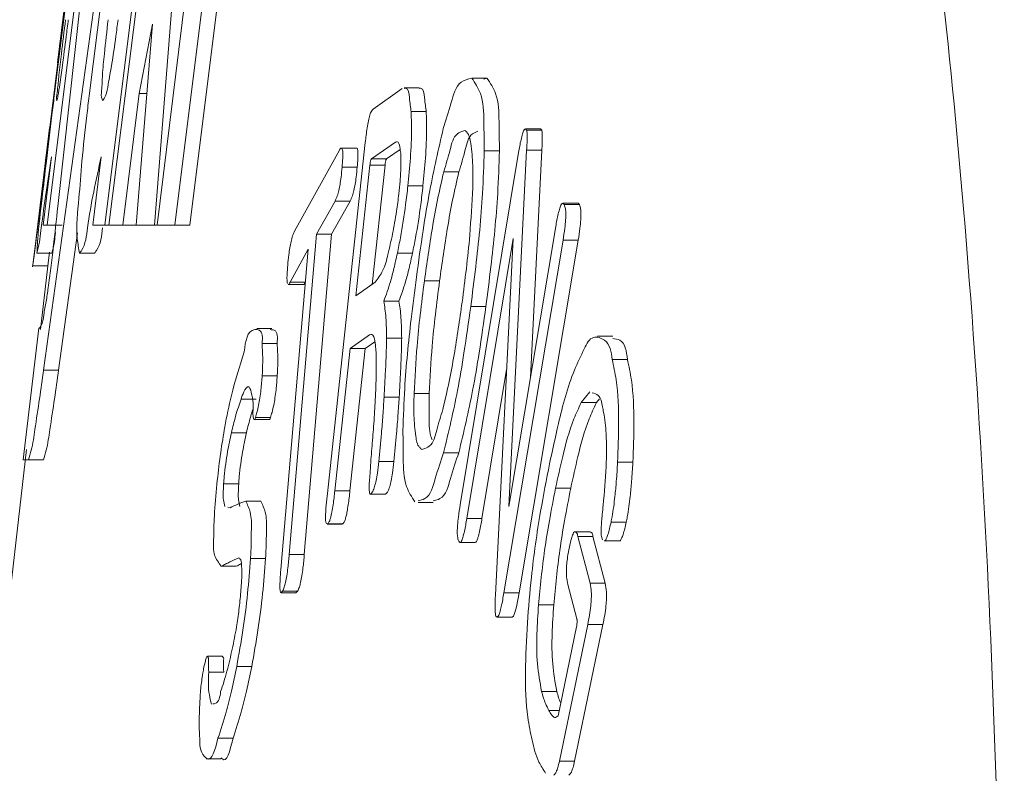
# Model space of a CAD drawing. Units: millimetres. Extents: x 125 to 3816, y 112 to 2263.
# Drawn here: x 2005 to 2011, y 1350 to 1355 of the extents above; entities that cross this region are included whole.
import ezdxf

# ---------------------------------------------------------------- set-up
doc = ezdxf.new("R2010")
doc.units = ezdxf.units.MM
doc.header["$LTSCALE"] = 8

msp = doc.modelspace()

# ---------------------------------------------------------------- linework, layer by layer
at = {"color": 7, "linetype": 'Continuous', "lineweight": 15}
for p, q in [((2005.1074, 1353.4215), (2005.7775, 1358.7843)), ((2005.431, 1353.4215), (2005.8739, 1356.9901)), ((2005.9941, 1356.9901), (2005.5511, 1353.4215)), ((2006.0953, 1356.9901), (2005.6522, 1353.4215)), ((2004.6671, 1352.4464), (2005.2868, 1356.9122)), ((2005.1242, 1356.9122), (2004.6924, 1353.4215)), ((2004.7393, 1354.2926), (2005.0654, 1356.9188)), ((2005.133, 1356.9122), (2004.7638, 1353.5481)), ((2004.9742, 1354.2924), (2005.3009, 1356.9188)), ((2005.5128, 1356.9122), (2005.0804, 1353.4215)), ((2005.6005, 1355.7909), (2005.4136, 1353.4215)), ((2004.8923, 1355.5735), (2004.7617, 1354.5159)), ((2004.8075, 1354.8807), (2004.5954, 1353.1519)), ((2005.2901, 1353.4215), (2005.4007, 1354.7768)), ((2005.4007, 1354.7768), (2005.3104, 1354.3088)), ((2007.6523, 1354.4127), (2007.5504, 1354.4127)), ((2007.631, 1354.4044), (2007.6523, 1354.4127)), ((2005.3104, 1354.3088), (2005.2018, 1353.4215)), ((2005.3625, 1354.3088), (2005.3104, 1354.3088)), ((2006.8856, 1354.2043), (2007.0819, 1354.3424)), ((2007.1961, 1354.3472), (2007.0944, 1354.3472)), ((2007.2432, 1354.1867), (2007.1414, 1354.1867)), ((2004.708, 1354.0779), (2004.5969, 1353.1664)), ((2004.704, 1354.0454), (2004.708, 1354.0779)), ((2008.0127, 1354.0708), (2007.9106, 1354.0708)), ((2008.0207, 1354.063), (2007.9186, 1354.063)), ((2008.0127, 1354.0707), (2008.0207, 1354.063)), ((2006.5757, 1351.5953), (2006.8328, 1353.9786)), ((2007.0359, 1353.9821), (2006.8749, 1353.8691)), ((2006.3573, 1353.3819), (2006.6588, 1353.9269)), ((2006.7738, 1353.9413), (2006.6722, 1353.9413)), ((2007.0675, 1353.9328), (2006.9766, 1353.8691)), ((2007.4719, 1351.5381), (2007.8652, 1353.9121)), ((2007.7361, 1353.9224), (2007.6342, 1353.9224)), ((2007.9193, 1353.9262), (2007.7991, 1351.5281)), ((2008.0214, 1353.9262), (2007.9193, 1353.9262)), ((2008.0214, 1353.9262), (2007.9448, 1352.3963)), ((2004.6807, 1353.8515), (2004.6008, 1353.1974)), ((2004.6643, 1353.4215), (2004.7206, 1353.883)), ((2004.9994, 1353.4215), (2005.0558, 1353.883)), ((2006.9766, 1353.8691), (2006.8749, 1353.8691)), ((2006.7786, 1353.8132), (2006.677, 1353.8132)), ((2006.8643, 1353.8253), (2006.7689, 1352.9458)), ((2006.9659, 1353.8253), (2006.8643, 1353.8253)), ((2006.9659, 1353.8253), (2006.8789, 1353.0233)), ((2007.463, 1353.7822), (2007.3612, 1353.7822)), ((2007.2215, 1353.6861), (2007.1197, 1353.6861)), ((2006.6292, 1353.5835), (2006.5044, 1353.3616)), ((2006.7308, 1353.5835), (2006.6059, 1353.3616)), ((2006.7308, 1353.5835), (2006.6292, 1353.5835)), ((2008.2653, 1353.5693), (2008.1631, 1353.5693)), ((2008.2751, 1353.5604), (2008.1728, 1353.5604)), ((2004.6924, 1353.4215), (2004.6643, 1353.4215)), ((2004.7932, 1353.4215), (2004.6924, 1353.4215)), ((2004.7679, 1352.4464), (2004.8962, 1353.3709)), ((2005.0804, 1353.4215), (2004.9994, 1353.4215)), ((2005.1031, 1353.4215), (2005.0804, 1353.4215)), ((2005.2018, 1353.4215), (2005.1074, 1353.4215)), ((2005.3027, 1353.4215), (2005.2018, 1353.4215)), ((2005.4136, 1353.4215), (2005.2901, 1353.4215)), ((2005.4268, 1353.4215), (2005.4136, 1353.4215)), ((2005.5511, 1353.4215), (2005.431, 1353.4215)), ((2005.6522, 1353.4215), (2005.5511, 1353.4215)), ((2007.7991, 1351.5281), (2008.1155, 1353.414)), ((2006.5044, 1353.3616), (2006.3212, 1351.205)), ((2006.6059, 1353.3616), (2006.4227, 1351.205)), ((2006.6059, 1353.3616), (2006.5044, 1353.3616)), ((2007.8287, 1353.3316), (2007.5163, 1351.4458)), ((2007.7089, 1350.9294), (2007.8287, 1353.3316)), ((2008.164, 1353.3206), (2007.7658, 1350.9462)), ((2008.2663, 1353.3206), (2007.868, 1350.9462)), ((2008.2663, 1353.3206), (2008.164, 1353.3206)), ((2004.7235, 1353.233), (2004.6228, 1353.233)), ((2004.7072, 1353.2411), (2004.6976, 1353.1664)), ((2005.0108, 1353.233), (2004.9099, 1353.233)), ((2006.2644, 1351.1037), (2006.4482, 1353.2603)), ((2006.4482, 1353.2603), (2006.3272, 1353.0384)), ((2007.1506, 1353.2327), (2007.0489, 1353.2327)), ((2004.596, 1353.1578), (2004.594, 1353.1413)), ((2004.6955, 1353.1485), (2004.5951, 1353.1485)), ((2004.6976, 1353.1664), (2004.6462, 1352.7199)), ((2006.4286, 1353.0384), (2006.3272, 1353.0384)), ((2006.7689, 1352.9458), (2006.8995, 1353.0377)), ((2007.3329, 1353.0464), (2007.2311, 1353.0464)), ((2006.3141, 1353.0234), (2006.4155, 1353.0234)), ((2007.0592, 1352.9092), (2006.9575, 1352.9092)), ((2007.6447, 1352.8734), (2007.5428, 1352.8734)), ((2004.6361, 1352.729), (2004.5292, 1351.8417)), ((2004.6399, 1352.729), (2004.6361, 1352.729)), ((2006.2048, 1352.7253), (2006.1034, 1352.7253)), ((2006.8613, 1352.6826), (2006.7306, 1352.5906)), ((2007.078, 1352.6612), (2006.9763, 1352.6612)), ((2008.4988, 1352.6757), (2008.3965, 1352.6757)), ((2006.2395, 1352.6243), (2006.1381, 1352.6243)), ((2006.7306, 1352.5906), (2006.6282, 1351.6328)), ((2006.8323, 1352.5906), (2006.7298, 1351.6328)), ((2006.8323, 1352.5906), (2006.7306, 1352.5906)), ((2006.8973, 1352.6363), (2006.8323, 1352.5906)), ((2008.5979, 1352.5182), (2008.4955, 1352.5182)), ((2004.7679, 1352.4464), (2004.6671, 1352.4464)), ((2007.7847, 1352.4501), (2007.6183, 1351.4458)), ((2006.2404, 1352.4083), (2006.139, 1352.4083)), ((2006.0982, 1352.2512), (2005.9968, 1352.2512)), ((2007.0613, 1352.2636), (2006.9596, 1352.2636)), ((2007.2636, 1352.2874), (2007.1617, 1352.2874)), ((2008.3456, 1352.3005), (2008.2862, 1352.2268)), ((2008.4089, 1352.2521), (2008.3885, 1352.2268)), ((2008.3885, 1352.2268), (2008.2862, 1352.2268)), ((2006.0846, 1352.1131), (2006.186, 1352.1131)), ((2006.1946, 1352.1276), (2006.0932, 1352.1276)), ((2006.0329, 1352.0245), (2005.9316, 1352.0245)), ((2004.5531, 1351.9123), (2003.4768, 1342.5701)), ((2004.5292, 1351.8417), (2004.5656, 1351.8417)), ((2004.6664, 1351.8417), (2004.5656, 1351.8417)), ((2007.4623, 1351.8898), (2007.3604, 1351.8898)), ((2007.0259, 1351.8296), (2006.9242, 1351.8296)), ((2008.6341, 1351.8251), (2008.5316, 1351.8251)), ((2005.9808, 1351.679), (2005.8795, 1351.679)), ((2008.2163, 1351.6504), (2008.114, 1351.6504)), ((2006.7298, 1351.6328), (2006.6282, 1351.6328)), ((2006.8665, 1351.6101), (2006.9683, 1351.6101)), ((2006.9701, 1351.6108), (2006.8683, 1351.6108)), ((2006.9701, 1351.6108), (2006.9683, 1351.6114)), ((2005.9079, 1351.5226), (2005.9225, 1351.5188)), ((2006.1295, 1351.5643), (2006.0281, 1351.5643)), ((2007.1883, 1351.5534), (2007.2902, 1351.5534)), ((2007.6183, 1351.4458), (2007.5163, 1351.4458)), ((2006.5763, 1351.4086), (2006.6779, 1351.4086)), ((2006.6818, 1351.4103), (2006.5802, 1351.4103)), ((2006.6818, 1351.4103), (2006.6779, 1351.412)), ((2008.5897, 1351.4223), (2008.4873, 1351.4223)), ((2008.3477, 1351.3577), (2008.2453, 1351.3577)), ((2008.2635, 1351.3259), (2008.3459, 1351.011)), ((2008.3658, 1351.3259), (2008.2635, 1351.3259)), ((2008.3658, 1351.3259), (2008.4483, 1351.011)), ((2008.4309, 1351.304), (2008.4231, 1351.3252)), ((2007.4706, 1351.2854), (2007.5726, 1351.2854)), ((2008.4408, 1351.2957), (2008.5432, 1351.2957)), ((2006.4227, 1351.205), (2006.3212, 1351.205)), ((2005.8619, 1351.125), (2005.9632, 1351.125)), ((2005.9648, 1351.125), (2005.8635, 1351.125)), ((2006.1616, 1351.1764), (2006.0602, 1351.1764)), ((2008.2571, 1350.7709), (2008.1967, 1351.0031)), ((2008.4483, 1351.011), (2008.3459, 1351.011)), ((2006.2666, 1350.9466), (2006.3681, 1350.9466)), ((2006.3778, 1350.9573), (2006.2763, 1350.9573)), ((2006.3778, 1350.9573), (2006.3681, 1350.9491)), ((2007.868, 1350.9462), (2007.7658, 1350.9462)), ((2008.1012, 1350.8646), (2007.9989, 1350.8646)), ((2007.7199, 1350.7812), (2007.8221, 1350.7812)), ((2008.1311, 1350.1187), (2008.2547, 1350.7168)), ((2008.3305, 1350.7323), (2008.1396, 1349.8114)), ((2008.4329, 1350.7323), (2008.242, 1349.8114)), ((2008.4329, 1350.7323), (2008.3305, 1350.7323)), ((2005.8714, 1350.5184), (2005.7701, 1350.5184)), ((2006.0686, 1350.4505), (2005.9673, 1350.4505)), ((2005.8802, 1350.4119), (2005.7788, 1350.4119)), ((2008.1221, 1350.282), (2008.0199, 1350.282)), ((2005.9426, 1349.9664), (2005.8413, 1349.9664)), ((2005.7621, 1349.828), (2005.8635, 1349.828)), ((2008.242, 1349.8114), (2008.1396, 1349.8114))]:
    msp.add_line(p, q, dxfattribs=at)
at = {"color": 8, "linetype": 'Continuous', "lineweight": 15}
msp.add_line((2008.1384, 1350.1542), (2008.0687, 1350.1542), dxfattribs=at)
at = {"color": 7, "linetype": 'Continuous', "lineweight": 15, "flags": 128}
for points in [[(2008.2751, 1353.5604), (2008.2653, 1353.5693), (2008.2654, 1353.5693)], [(2007.868, 1350.9462), (2007.8503, 1350.8527), (2007.8404, 1350.8141), (2007.8301, 1350.7881), (2007.8221, 1350.7812), (2007.8221, 1350.7812)]]:
    msp.add_lwpolyline(points, dxfattribs=at)
at = {"color": 7, "linetype": 'Continuous', "lineweight": 15}
for points, knots in [([(2008.0813, 1362.9865), (2008.3235, 1362.8745), (2008.9932, 1362.5648), (2009.5075, 1361.1601), (2010.0996, 1359.2511), (2010.5498, 1356.5923), (2010.9107, 1353.3283), (2011.1116, 1349.5914), (2011.1477, 1345.4329), (2011.003, 1341.0718), (2010.6748, 1336.5325), (2010.1772, 1332.0163), (2009.5158, 1327.5462), (2008.7215, 1323.2842), (2007.8117, 1319.2836), (2006.833, 1315.6882), (2005.8143, 1312.5943), (2004.8312, 1310.0919), (2003.8868, 1308.3647), (2003.1433, 1307.2145), (2002.5471, 1307.0367), (2002.3789, 1306.9865)], [0, 0, 0, 0, 0.013333, 0.036874, 0.071311, 0.118437, 0.174023, 0.240379, 0.310432, 0.387647, 0.464448, 0.544177, 0.62099, 0.696534, 0.766816, 0.831739, 0.887734, 0.934496, 0.968564, 0.991131, 1, 1, 1, 1]), ([(2004.8835, 1355.4985), (2004.8802, 1355.4703), (2004.8708, 1355.3896), (2004.8519, 1355.2273), (2004.8251, 1355.0025), (2004.7882, 1354.6985), (2004.7608, 1354.4761), (2004.7445, 1354.3444)], [0, 0, 0, 0, 0.073156, 0.209622, 0.421711, 0.657513, 1, 1, 1, 1]), ([(2004.8151, 1354.8061), (2004.806, 1354.7294), (2004.7912, 1354.6051), (2004.7716, 1354.4461), (2004.7631, 1354.344), (2004.7538, 1354.2862), (2004.7561, 1354.2631), (2004.7564, 1354.2599)], [0, 0, 0, 0, 0.421322, 0.683971, 0.873343, 0.982068, 1, 1, 1, 1]), ([(2004.7564, 1354.2599), (2004.7591, 1354.2708), (2004.7681, 1354.307), (2004.7781, 1354.3868), (2004.7975, 1354.5196), (2004.8159, 1354.6651), (2004.829, 1354.768), (2004.8338, 1354.8061)], [0, 0, 0, 0, 0.061343, 0.202905, 0.436158, 0.791204, 1, 1, 1, 1]), ([(2005.102, 1354.8061), (2005.0936, 1354.7295), (2005.0801, 1354.6056), (2005.0623, 1354.4456), (2005.0623, 1354.3463), (2005.0513, 1354.2833), (2005.0649, 1354.2632), (2005.0672, 1354.2599)], [0, 0, 0, 0, 0.4208564, 0.6814285, 0.8694094, 0.978209, 1, 1, 1, 1]), ([(2005.0672, 1354.2599), (2005.0733, 1354.2706), (2005.0928, 1354.3045), (2005.1044, 1354.3876), (2005.1304, 1354.5202), (2005.1503, 1354.6662), (2005.1642, 1354.7688), (2005.1692, 1354.8061)], [0, 0, 0, 0, 0.066357, 0.20921, 0.442831, 0.797746, 1, 1, 1, 1]), ([(2004.7617, 1354.5159), (2004.765, 1354.5431), (2004.7709, 1354.5916), (2004.7771, 1354.6401), (2004.7798, 1354.6614)], [0, 0, 0, 0, 0.561884, 1, 1, 1, 1]), ([(2007.358, 1354.0727), (2007.376, 1354.129), (2007.4091, 1354.2323), (2007.4472, 1354.3852), (2007.5246, 1354.4058), (2007.5504, 1354.4127)], [0, 0, 0, 0, 0.444181, 0.815208, 1, 1, 1, 1]), ([(2007.5504, 1354.4127), (2007.5721, 1354.3792), (2007.6292, 1354.2913), (2007.6313, 1354.116), (2007.6332, 1353.9876), (2007.6342, 1353.9224)], [0, 0, 0, 0, 0.233234, 0.611122, 1, 1, 1, 1]), ([(2007.6523, 1354.4127), (2007.6741, 1354.3792), (2007.7311, 1354.2913), (2007.7333, 1354.116), (2007.7352, 1353.9876), (2007.7361, 1353.9224)], [0, 0, 0, 0, 0.233254, 0.611136, 1, 1, 1, 1]), ([(2004.7445, 1354.3444), (2004.7283, 1354.2115), (2004.7017, 1353.9947), (2004.6665, 1353.7111), (2004.6394, 1353.4973), (2004.6198, 1353.3449), (2004.6088, 1353.2592), (2004.6059, 1353.2368)], [0, 0, 0, 0, 0.359952, 0.587056, 0.767901, 0.939342, 1, 1, 1, 1]), ([(2007.0944, 1354.3435), (2007.0977, 1354.3439), (2007.1246, 1354.3479), (2007.1315, 1354.2621), (2007.1378, 1354.2144), (2007.1414, 1354.1867)], [0, 0, 0, 0, 0.055287, 0.449907, 1, 1, 1, 1]), ([(2007.1961, 1354.3435), (2007.1994, 1354.3439), (2007.2263, 1354.3479), (2007.2332, 1354.2621), (2007.2395, 1354.2144), (2007.2432, 1354.1867)], [0, 0, 0, 0, 0.055448, 0.449992, 1, 1, 1, 1]), ([(2004.6228, 1353.233), (2004.6244, 1353.265), (2004.6308, 1353.3889), (2004.6572, 1353.5953), (2004.6883, 1353.8739), (2004.7162, 1354.1036), (2004.7341, 1354.2499), (2004.7393, 1354.2926)], [0, 0, 0, 0, 0.090166, 0.348832, 0.585077, 0.879113, 1, 1, 1, 1]), ([(2004.9099, 1353.233), (2004.9039, 1353.2649), (2004.881, 1353.3869), (2004.9069, 1353.5954), (2004.9255, 1353.8724), (2004.9513, 1354.1022), (2004.969, 1354.2488), (2004.9742, 1354.2924)], [0, 0, 0, 0, 0.09109, 0.349005, 0.583778, 0.876173, 1, 1, 1, 1]), ([(2006.8328, 1353.9786), (2006.8367, 1354.0115), (2006.8425, 1354.0607), (2006.8534, 1354.1227), (2006.8634, 1354.161), (2006.8719, 1354.1889), (2006.8822, 1354.2004), (2006.8856, 1354.2043)], [0, 0, 0, 0, 0.423919, 0.635492, 0.803479, 0.935003, 1, 1, 1, 1]), ([(2007.1414, 1354.1867), (2007.1426, 1354.1502), (2007.1461, 1354.0457), (2007.1384, 1353.8785), (2007.1258, 1353.7485), (2007.1197, 1353.6861)], [0, 0, 0, 0, 0.218516, 0.62493, 1, 1, 1, 1]), ([(2007.2432, 1354.1867), (2007.2444, 1354.1502), (2007.2478, 1354.0457), (2007.2402, 1353.8785), (2007.2275, 1353.7485), (2007.2215, 1353.6861)], [0, 0, 0, 0, 0.218516, 0.62493, 1, 1, 1, 1]), ([(2004.704, 1354.0454), (2004.6961, 1353.9822), (2004.6881, 1353.9176), (2004.6806, 1353.8529), (2004.6805, 1353.8515)], [0, 0, 0, 0, 0.977498, 1, 1, 1, 1]), ([(2007.1769, 1353.0712), (2007.1916, 1353.1761), (2007.2189, 1353.3715), (2007.2734, 1353.7066), (2007.326, 1353.9341), (2007.358, 1354.0727)], [0, 0, 0, 0, 0.312116, 0.581262, 1, 1, 1, 1]), ([(2007.5026, 1354.0606), (2007.4846, 1354.0541), (2007.4286, 1354.0339), (2007.4016, 1353.9139), (2007.3759, 1353.8301), (2007.3612, 1353.7822)], [0, 0, 0, 0, 0.169259, 0.52552, 1, 1, 1, 1]), ([(2007.5912, 1354.0542), (2007.5782, 1354.0492), (2007.5278, 1354.0299), (2007.5042, 1353.9132), (2007.478, 1353.8298), (2007.463, 1353.7822)], [0, 0, 0, 0, 0.12992, 0.503085, 1, 1, 1, 1]), ([(2007.5563, 1353.6747), (2007.5572, 1353.7249), (2007.5589, 1353.8255), (2007.5483, 1353.9478), (2007.5328, 1354.0368), (2007.507, 1354.0571), (2007.5026, 1354.0606)], [0, 0, 0, 0, 0.376508, 0.754496, 0.957937, 1, 1, 1, 1]), ([(2007.8652, 1353.9121), (2007.8699, 1353.9406), (2007.8769, 1353.9826), (2007.8911, 1354.0343), (2007.8969, 1354.058), (2007.9109, 1354.0745), (2007.916, 1354.0669), (2007.9186, 1354.063)], [0, 0, 0, 0, 0.488645, 0.719281, 0.877225, 0.936623, 1, 1, 1, 1]), ([(2007.9186, 1354.063), (2007.9196, 1354.0591), (2007.923, 1354.0455), (2007.9225, 1354.0162), (2007.9221, 1353.9747), (2007.9203, 1353.9429), (2007.9193, 1353.9262)], [0, 0, 0, 0, 0.088682, 0.30523, 0.635046, 1, 1, 1, 1]), ([(2008.0207, 1354.063), (2008.0217, 1354.0591), (2008.025, 1354.0455), (2008.0246, 1354.0162), (2008.0241, 1353.9747), (2008.0224, 1353.9429), (2008.0214, 1353.9262)], [0, 0, 0, 0, 0.088681, 0.305236, 0.635052, 1, 1, 1, 1]), ([(2007.0713, 1353.9063), (2007.0696, 1353.9192), (2007.0663, 1353.9438), (2007.0583, 1353.9886), (2007.0403, 1353.9833), (2007.0359, 1353.9821)], [0, 0, 0, 0, 0.4549164, 0.8686786, 1, 1, 1, 1]), ([(2006.6588, 1353.9269), (2006.6635, 1353.9352), (2006.6706, 1353.9475), (2006.6825, 1353.9273), (2006.6808, 1353.9048), (2006.6816, 1353.8641), (2006.6788, 1353.8329), (2006.677, 1353.8132)], [0, 0, 0, 0, 0.132975, 0.198916, 0.371743, 0.604926, 1, 1, 1, 1]), ([(2006.7738, 1353.9408), (2006.7739, 1353.941), (2006.7763, 1353.9438), (2006.784, 1353.9234), (2006.7824, 1353.9067), (2006.7832, 1353.8632), (2006.7803, 1353.8325), (2006.7786, 1353.8132)], [0, 0, 0, 0, 0.005398, 0.081038, 0.279313, 0.546797, 1, 1, 1, 1]), ([(2007.059, 1353.6331), (2007.0619, 1353.6618), (2007.0684, 1353.727), (2007.0744, 1353.8182), (2007.0722, 1353.8806), (2007.0713, 1353.9063)], [0, 0, 0, 0, 0.3170123, 0.7181883, 1, 1, 1, 1]), ([(2007.6342, 1353.9224), (2007.631, 1353.827), (2007.6222, 1353.5662), (2007.5869, 1353.2165), (2007.5543, 1352.9629), (2007.5428, 1352.8734)], [0, 0, 0, 0, 0.272022, 0.74299, 1, 1, 1, 1]), ([(2007.7361, 1353.9224), (2007.733, 1353.827), (2007.7242, 1353.5662), (2007.6889, 1353.2165), (2007.6563, 1352.9629), (2007.6447, 1352.8734)], [0, 0, 0, 0, 0.272021, 0.74299, 1, 1, 1, 1]), ([(2004.7206, 1353.883), (2004.6961, 1353.7239), (2004.6639, 1353.5137), (2004.6396, 1353.2951), (2004.6244, 1353.2391), (2004.6228, 1353.233)], [0, 0, 0, 0, 0.735222, 0.971551, 1, 1, 1, 1]), ([(2005.0558, 1353.883), (2005.0207, 1353.7265), (2004.9742, 1353.5191), (2004.9503, 1353.2873), (2004.9143, 1353.2389), (2004.9099, 1353.233)], [0, 0, 0, 0, 0.730069, 0.967536, 1, 1, 1, 1]), ([(2006.8749, 1353.8691), (2006.8738, 1353.8677), (2006.8714, 1353.8647), (2006.8695, 1353.8582), (2006.8677, 1353.8503), (2006.8659, 1353.839), (2006.8649, 1353.8306), (2006.8643, 1353.8253)], [0, 0, 0, 0, 0.117207, 0.24709, 0.442807, 0.647046, 1, 1, 1, 1]), ([(2006.9766, 1353.8691), (2006.9755, 1353.8677), (2006.9731, 1353.8647), (2006.9712, 1353.8582), (2006.9694, 1353.8503), (2006.9675, 1353.839), (2006.9665, 1353.8306), (2006.9659, 1353.8253)], [0, 0, 0, 0, 0.117207, 0.24709, 0.442807, 0.647046, 1, 1, 1, 1]), ([(2006.677, 1353.8132), (2006.6749, 1353.7907), (2006.6712, 1353.7522), (2006.6638, 1353.6999), (2006.6555, 1353.6576), (2006.6457, 1353.6186), (2006.6347, 1353.5951), (2006.6292, 1353.5835)], [0, 0, 0, 0, 0.2882813, 0.4909996, 0.6708713, 0.8365057, 1, 1, 1, 1]), ([(2006.7786, 1353.8132), (2006.7764, 1353.7907), (2006.7728, 1353.7522), (2006.7653, 1353.6999), (2006.7571, 1353.6576), (2006.7472, 1353.6186), (2006.7363, 1353.5951), (2006.7308, 1353.5835)], [0, 0, 0, 0, 0.2882813, 0.4909996, 0.6708713, 0.8365057, 1, 1, 1, 1]), ([(2007.3612, 1353.7822), (2007.3467, 1353.7193), (2007.3179, 1353.5939), (2007.2739, 1353.3485), (2007.248, 1353.1657), (2007.2311, 1353.0464)], [0, 0, 0, 0, 0.25924, 0.516141, 1, 1, 1, 1]), ([(2007.463, 1353.7822), (2007.4486, 1353.7193), (2007.4198, 1353.5939), (2007.3758, 1353.3485), (2007.3498, 1353.1657), (2007.3329, 1353.0464)], [0, 0, 0, 0, 0.259238, 0.516138, 1, 1, 1, 1]), ([(2007.0168, 1353.3633), (2007.0216, 1353.388), (2007.0313, 1353.4388), (2007.0463, 1353.5286), (2007.0543, 1353.594), (2007.059, 1353.6331)], [0, 0, 0, 0, 0.276666, 0.567916, 1, 1, 1, 1]), ([(2007.1197, 1353.6861), (2007.1149, 1353.6449), (2007.1015, 1353.5282), (2007.0781, 1353.3769), (2007.056, 1353.2676), (2007.0489, 1353.2327)], [0, 0, 0, 0, 0.27137, 0.767308, 1, 1, 1, 1]), ([(2007.2215, 1353.6861), (2007.2167, 1353.6449), (2007.2032, 1353.5282), (2007.1799, 1353.3769), (2007.1577, 1353.2676), (2007.1506, 1353.2327)], [0, 0, 0, 0, 0.271367, 0.767298, 1, 1, 1, 1]), ([(2007.485, 1352.903), (2007.4947, 1352.9787), (2007.514, 1353.129), (2007.5412, 1353.3861), (2007.5507, 1353.568), (2007.5563, 1353.6747)], [0, 0, 0, 0, 0.2953524, 0.5862642, 1, 1, 1, 1]), ([(2008.1155, 1353.414), (2008.1202, 1353.442), (2008.1272, 1353.4835), (2008.1419, 1353.5337), (2008.1486, 1353.558), (2008.1641, 1353.5731), (2008.1698, 1353.5649), (2008.1728, 1353.5604)], [0, 0, 0, 0, 0.478668, 0.709985, 0.863503, 0.926241, 1, 1, 1, 1]), ([(2004.7638, 1353.5481), (2004.7538, 1353.457), (2004.7386, 1353.3189), (2004.7166, 1353.1363), (2004.7002, 1353.0143), (2004.6858, 1352.9085), (2004.6676, 1352.824), (2004.6628, 1352.7586), (2004.6433, 1352.7334), (2004.6399, 1352.729)], [0, 0, 0, 0, 0.330999, 0.501689, 0.663663, 0.776152, 0.885585, 0.980363, 1, 1, 1, 1]), ([(2008.1728, 1353.5604), (2008.1758, 1353.5511), (2008.1822, 1353.5316), (2008.183, 1353.4967), (2008.1817, 1353.4529), (2008.1756, 1353.3929), (2008.1683, 1353.3473), (2008.164, 1353.3206)], [0, 0, 0, 0, 0.119895, 0.253283, 0.428626, 0.66425, 1, 1, 1, 1]), ([(2008.2751, 1353.5604), (2008.2781, 1353.5511), (2008.2844, 1353.5316), (2008.2853, 1353.4967), (2008.2839, 1353.4529), (2008.2778, 1353.3929), (2008.2705, 1353.3473), (2008.2663, 1353.3206)], [0, 0, 0, 0, 0.119895, 0.253291, 0.428633, 0.664269, 1, 1, 1, 1]), ([(2004.7479, 1353.3723), (2004.7431, 1353.3315), (2004.7376, 1353.2846), (2004.7252, 1353.2391), (2004.7235, 1353.233)], [0, 0, 0, 0, 0.867761, 1, 1, 1, 1]), ([(2005.0647, 1353.4039), (2005.0584, 1353.3493), (2005.0511, 1353.2873), (2005.0151, 1353.2389), (2005.0108, 1353.233)], [0, 0, 0, 0, 0.879736, 1, 1, 1, 1]), ([(2006.3111, 1353.1525), (2006.3133, 1353.1759), (2006.3171, 1353.2152), (2006.3248, 1353.2683), (2006.3332, 1353.311), (2006.3425, 1353.3488), (2006.3526, 1353.3715), (2006.3573, 1353.3819)], [0, 0, 0, 0, 0.299812, 0.504631, 0.683965, 0.854435, 1, 1, 1, 1]), ([(2006.8995, 1353.0377), (2006.9179, 1353.0628), (2006.9594, 1353.1191), (2006.9885, 1353.2339), (2007.0068, 1353.3173), (2007.0168, 1353.3633)], [0, 0, 0, 0, 0.264442, 0.594866, 1, 1, 1, 1]), ([(2007.0489, 1353.2327), (2007.0413, 1353.1987), (2007.027, 1353.1344), (2006.9995, 1353.0256), (2006.9732, 1352.9528), (2006.9575, 1352.9092)], [0, 0, 0, 0, 0.31056, 0.587755, 1, 1, 1, 1]), ([(2007.1506, 1353.2327), (2007.1431, 1353.1987), (2007.1288, 1353.1344), (2007.1012, 1353.0256), (2007.0749, 1352.9528), (2007.0592, 1352.9092)], [0, 0, 0, 0, 0.310531, 0.58774, 1, 1, 1, 1]), ([(2006.3088, 1353.0303), (2006.3077, 1353.0385), (2006.3051, 1353.0578), (2006.307, 1353.0987), (2006.3094, 1353.1312), (2006.3111, 1353.1525)], [0, 0, 0, 0, 0.20194, 0.476242, 1, 1, 1, 1]), ([(2006.3272, 1353.0384), (2006.3225, 1353.0282), (2006.3178, 1353.0179), (2006.3141, 1353.0235), (2006.3141, 1353.0235)], [0, 0, 0, 0, 0.994613, 1, 1, 1, 1]), ([(2006.4286, 1353.0384), (2006.4239, 1353.0282), (2006.4193, 1353.0179), (2006.4156, 1353.0235), (2006.4155, 1353.0235)], [0, 0, 0, 0, 0.994613, 1, 1, 1, 1]), ([(2007.0866, 1352.0394), (2007.0897, 1352.1332), (2007.0982, 1352.384), (2007.133, 1352.728), (2007.1649, 1352.9774), (2007.1769, 1353.0712)], [0, 0, 0, 0, 0.271935, 0.726248, 1, 1, 1, 1]), ([(2007.2311, 1353.0464), (2007.2213, 1352.9706), (2007.2027, 1352.8248), (2007.1759, 1352.572), (2007.1671, 1352.3945), (2007.1617, 1352.2874)], [0, 0, 0, 0, 0.300698, 0.578228, 1, 1, 1, 1]), ([(2007.3329, 1353.0464), (2007.3232, 1352.9706), (2007.3045, 1352.8248), (2007.2777, 1352.572), (2007.2689, 1352.3945), (2007.2636, 1352.2874)], [0, 0, 0, 0, 0.300698, 0.578208, 1, 1, 1, 1]), ([(2006.9575, 1352.9092), (2006.9604, 1352.8926), (2006.9668, 1352.8559), (2006.9745, 1352.7731), (2006.9755, 1352.707), (2006.9763, 1352.6612)], [0, 0, 0, 0, 0.203589, 0.448463, 1, 1, 1, 1]), ([(2007.0592, 1352.9092), (2007.0621, 1352.8926), (2007.0685, 1352.8559), (2007.0762, 1352.7731), (2007.0773, 1352.707), (2007.078, 1352.6612)], [0, 0, 0, 0, 0.203588, 0.448461, 1, 1, 1, 1]), ([(2007.3549, 1352.1806), (2007.3696, 1352.243), (2007.3983, 1352.365), (2007.4425, 1352.6059), (2007.4681, 1352.7847), (2007.485, 1352.903)], [0, 0, 0, 0, 0.261933, 0.511878, 1, 1, 1, 1]), ([(2007.5428, 1352.8734), (2007.5281, 1352.7697), (2007.5015, 1352.5806), (2007.4468, 1352.2514), (2007.3936, 1352.0287), (2007.3604, 1351.8898)], [0, 0, 0, 0, 0.314101, 0.572245, 1, 1, 1, 1]), ([(2007.6447, 1352.8734), (2007.6301, 1352.7697), (2007.6034, 1352.5806), (2007.5488, 1352.2514), (2007.4955, 1352.0287), (2007.4623, 1351.8898)], [0, 0, 0, 0, 0.314103, 0.572241, 1, 1, 1, 1]), ([(2006.0183, 1352.5692), (2006.0269, 1352.641), (2006.037, 1352.7252), (2006.1459, 1352.7153), (2006.1415, 1352.6638), (2006.1381, 1352.6243)], [0, 0, 0, 0, 0.577886, 0.677361, 1, 1, 1, 1]), ([(2006.1918, 1352.7185), (2006.2021, 1352.7183), (2006.2459, 1352.7172), (2006.2423, 1352.6646), (2006.2395, 1352.6243)], [0, 0, 0, 0, 0.235846, 1, 1, 1, 1]), ([(2006.904, 1352.3226), (2006.9064, 1352.3993), (2006.91, 1352.5109), (2006.9022, 1352.616), (2006.8884, 1352.6905), (2006.8667, 1352.6842), (2006.8613, 1352.6826)], [0, 0, 0, 0, 0.576239, 0.838708, 0.959823, 1, 1, 1, 1]), ([(2006.9763, 1352.6612), (2006.9756, 1352.6254), (2006.9741, 1352.5518), (2006.9683, 1352.4192), (2006.9629, 1352.3225), (2006.9596, 1352.2636)], [0, 0, 0, 0, 0.270058, 0.555144, 1, 1, 1, 1]), ([(2007.078, 1352.6612), (2007.0773, 1352.6254), (2007.0758, 1352.5518), (2007.0701, 1352.4192), (2007.0646, 1352.3225), (2007.0613, 1352.2636)], [0, 0, 0, 0, 0.270057, 0.55514, 1, 1, 1, 1]), ([(2008.307, 1352.5889), (2008.3237, 1352.6236), (2008.3531, 1352.6847), (2008.4777, 1352.6457), (2008.4885, 1352.5683), (2008.4955, 1352.5182)], [0, 0, 0, 0, 0.317795, 0.557812, 1, 1, 1, 1]), ([(2008.4988, 1352.6595), (2008.5157, 1352.6568), (2008.581, 1352.6465), (2008.5907, 1352.5729), (2008.5979, 1352.5182)], [0, 0, 0, 0, 0.258299, 1, 1, 1, 1]), ([(2006.1381, 1352.6243), (2006.1393, 1352.6058), (2006.1421, 1352.5642), (2006.1432, 1352.4921), (2006.1405, 1352.4387), (2006.139, 1352.4083)], [0, 0, 0, 0, 0.257979, 0.578404, 1, 1, 1, 1]), ([(2006.2395, 1352.6243), (2006.2407, 1352.6058), (2006.2436, 1352.5642), (2006.2446, 1352.4921), (2006.2419, 1352.4387), (2006.2404, 1352.4083)], [0, 0, 0, 0, 0.257985, 0.578406, 1, 1, 1, 1]), ([(2008.0732, 1351.8151), (2008.0929, 1351.9052), (2008.1392, 1352.1177), (2008.2066, 1352.3813), (2008.2841, 1352.5416), (2008.307, 1352.5889)], [0, 0, 0, 0, 0.3416392, 0.806141, 1, 1, 1, 1]), ([(2005.8188, 1351.4916), (2005.8243, 1351.5623), (2005.8346, 1351.6955), (2005.8582, 1351.8864), (2005.8888, 1352.0769), (2005.9351, 1352.3053), (2005.9875, 1352.4714), (2006.0183, 1352.5692)], [0, 0, 0, 0, 0.193653, 0.364585, 0.524982, 0.720164, 1, 1, 1, 1]), ([(2008.4955, 1352.5182), (2008.5051, 1352.4725), (2008.5342, 1352.3326), (2008.542, 1352.0994), (2008.535, 1351.9143), (2008.5316, 1351.8251)], [0, 0, 0, 0, 0.201184, 0.615201, 1, 1, 1, 1]), ([(2008.5979, 1352.5182), (2008.6075, 1352.4725), (2008.6367, 1352.3326), (2008.6445, 1352.0994), (2008.6375, 1351.9143), (2008.6341, 1351.8251)], [0, 0, 0, 0, 0.20119, 0.615205, 1, 1, 1, 1]), ([(2004.5656, 1351.8417), (2004.5722, 1351.8632), (2004.5928, 1351.9298), (2004.6119, 1352.0685), (2004.6404, 1352.2481), (2004.6584, 1352.3819), (2004.6671, 1352.4464)], [0, 0, 0, 0, 0.109797, 0.340206, 0.68232, 1, 1, 1, 1]), ([(2004.6664, 1351.8417), (2004.673, 1351.8632), (2004.6935, 1351.9298), (2004.7127, 1352.0685), (2004.7412, 1352.2481), (2004.7592, 1352.3819), (2004.7679, 1352.4464)], [0, 0, 0, 0, 0.109796, 0.340227, 0.682322, 1, 1, 1, 1]), ([(2006.139, 1352.4083), (2006.1366, 1352.3768), (2006.1328, 1352.327), (2006.1243, 1352.2606), (2006.1155, 1352.2095), (2006.1057, 1352.1655), (2006.0969, 1352.1387), (2006.0932, 1352.1276)], [0, 0, 0, 0, 0.332108, 0.525778, 0.703969, 0.87646, 1, 1, 1, 1]), ([(2006.2404, 1352.4083), (2006.238, 1352.3768), (2006.2343, 1352.327), (2006.2257, 1352.2606), (2006.2169, 1352.2096), (2006.2071, 1352.1655), (2006.1983, 1352.1387), (2006.1946, 1352.1276)], [0, 0, 0, 0, 0.332106, 0.525793, 0.703987, 0.876458, 1, 1, 1, 1]), ([(2006.0767, 1352.1655), (2006.0786, 1352.204), (2006.0811, 1352.2551), (2006.0471, 1352.3542), (2006.0112, 1352.2938), (2006.0018, 1352.2661), (2005.9968, 1352.2512)], [0, 0, 0, 0, 0.482954, 0.641486, 0.807727, 1, 1, 1, 1]), ([(2006.8876, 1352.0463), (2006.8896, 1352.0735), (2006.8934, 1352.1275), (2006.8992, 1352.2196), (2006.9022, 1352.2845), (2006.904, 1352.3226)], [0, 0, 0, 0, 0.295942, 0.586839, 1, 1, 1, 1]), ([(2005.9968, 1352.2512), (2005.9907, 1352.2332), (2005.9776, 1352.1948), (2005.9553, 1352.1193), (2005.9408, 1352.0615), (2005.9316, 1352.0245)], [0, 0, 0, 0, 0.242317, 0.515929, 1, 1, 1, 1]), ([(2006.9596, 1352.2636), (2006.9569, 1352.2234), (2006.9516, 1352.1421), (2006.9406, 1351.9973), (2006.9304, 1351.893), (2006.9242, 1351.8296)], [0, 0, 0, 0, 0.277616, 0.561293, 1, 1, 1, 1]), ([(2007.0613, 1352.2636), (2007.0587, 1352.2234), (2007.0534, 1352.1421), (2007.0424, 1351.9973), (2007.0322, 1351.893), (2007.0259, 1351.8296)], [0, 0, 0, 0, 0.2776104, 0.5612871, 1, 1, 1, 1]), ([(2007.1617, 1352.2874), (2007.1606, 1352.2383), (2007.1583, 1352.1416), (2007.1683, 1352.0231), (2007.1828, 1351.9371), (2007.2087, 1351.9153), (2007.2143, 1351.9105)], [0, 0, 0, 0, 0.377286, 0.741397, 0.943888, 1, 1, 1, 1]), ([(2007.2636, 1352.2874), (2007.2634, 1352.2388), (2007.2631, 1352.1432), (2007.2612, 1352.0361), (2007.2802, 1351.9835), (2007.2832, 1351.9754)], [0, 0, 0, 0, 0.467018, 0.917736, 1, 1, 1, 1]), ([(2008.4288, 1352.1996), (2008.4241, 1352.2297), (2008.4169, 1352.2758), (2008.375, 1352.2892), (2008.3605, 1352.2938)], [0, 0, 0, 0, 0.6550572, 1, 1, 1, 1]), ([(2006.0754, 1352.1811), (2006.0707, 1352.1658), (2006.055, 1352.114), (2006.042, 1352.0615), (2006.0329, 1352.0245)], [0, 0, 0, 0, 0.295844, 1, 1, 1, 1]), ([(2007.2143, 1351.9105), (2007.2323, 1351.9169), (2007.2888, 1351.937), (2007.3151, 1352.0544), (2007.3407, 1352.1357), (2007.3549, 1352.1806)], [0, 0, 0, 0, 0.172695, 0.542492, 1, 1, 1, 1]), ([(2008.2862, 1352.2268), (2008.2694, 1352.1907), (2008.2151, 1352.0747), (2008.164, 1351.8791), (2008.1296, 1351.7217), (2008.114, 1351.6504)], [0, 0, 0, 0, 0.197704, 0.636642, 1, 1, 1, 1]), ([(2008.3885, 1352.2268), (2008.3717, 1352.1907), (2008.3175, 1352.0747), (2008.2663, 1351.8791), (2008.2319, 1351.7217), (2008.2163, 1351.6504)], [0, 0, 0, 0, 0.197699, 0.63664, 1, 1, 1, 1]), ([(2008.4343, 1351.536), (2008.4424, 1351.6224), (2008.4574, 1351.783), (2008.4587, 1351.9923), (2008.4459, 1352.1277), (2008.4318, 1352.1869), (2008.4288, 1352.1996)], [0, 0, 0, 0, 0.390239, 0.726229, 0.941394, 1, 1, 1, 1]), ([(2006.0812, 1352.1167), (2006.0798, 1352.1242), (2006.0769, 1352.1403), (2006.0767, 1352.1567), (2006.0767, 1352.1655)], [0, 0, 0, 0, 0.465364, 1, 1, 1, 1]), ([(2006.0932, 1352.1276), (2006.0919, 1352.1201), (2006.0904, 1352.1116), (2006.0852, 1352.1146), (2006.0846, 1352.115)], [0, 0, 0, 0, 0.886284, 1, 1, 1, 1]), ([(2006.1946, 1352.1276), (2006.1933, 1352.1201), (2006.1918, 1352.1116), (2006.1866, 1352.1146), (2006.186, 1352.115)], [0, 0, 0, 0, 0.886374, 1, 1, 1, 1]), ([(2006.8648, 1351.7493), (2006.8666, 1351.7742), (2006.87, 1351.8244), (2006.8776, 1351.9234), (2006.8837, 1351.9974), (2006.8876, 1352.0463)], [0, 0, 0, 0, 0.251976, 0.506764, 1, 1, 1, 1]), ([(2005.9316, 1352.0245), (2005.9225, 1351.9815), (2005.9078, 1351.9117), (2005.8926, 1351.8127), (2005.8841, 1351.7406), (2005.8807, 1351.6955), (2005.8795, 1351.679)], [0, 0, 0, 0, 0.377609, 0.611736, 0.858141, 1, 1, 1, 1]), ([(2006.0329, 1352.0245), (2006.0238, 1351.9815), (2006.0091, 1351.9117), (2005.9939, 1351.8127), (2005.9855, 1351.7406), (2005.982, 1351.6955), (2005.9808, 1351.679)], [0, 0, 0, 0, 0.377609, 0.611736, 0.858141, 1, 1, 1, 1]), ([(2007.1676, 1351.5584), (2007.1459, 1351.5921), (2007.0895, 1351.6798), (2007.0888, 1351.8519), (2007.0873, 1351.977), (2007.0866, 1352.0394)], [0, 0, 0, 0, 0.238305, 0.620389, 1, 1, 1, 1]), ([(2007.3604, 1351.8898), (2007.3413, 1351.8344), (2007.3064, 1351.7328), (2007.2713, 1351.5857), (2007.2043, 1351.5693), (2007.1883, 1351.5654)], [0, 0, 0, 0, 0.477983, 0.875962, 1, 1, 1, 1]), ([(2007.4623, 1351.8898), (2007.4433, 1351.8344), (2007.4084, 1351.7328), (2007.3732, 1351.5857), (2007.3061, 1351.5693), (2007.2902, 1351.5654)], [0, 0, 0, 0, 0.4779427, 0.8759053, 1, 1, 1, 1]), ([(2006.9242, 1351.8296), (2006.9212, 1351.8037), (2006.9162, 1351.7611), (2006.9067, 1351.705), (2006.8964, 1351.6642), (2006.8866, 1351.6316), (2006.8736, 1351.6168), (2006.8683, 1351.6108)], [0, 0, 0, 0, 0.3411103, 0.5632612, 0.7443088, 0.8959667, 1, 1, 1, 1]), ([(2007.0259, 1351.8296), (2007.0229, 1351.8037), (2007.018, 1351.7611), (2007.0084, 1351.705), (2006.9982, 1351.6642), (2006.9884, 1351.6316), (2006.9754, 1351.6168), (2006.9701, 1351.6108)], [0, 0, 0, 0, 0.341086, 0.563255, 0.744268, 0.895969, 1, 1, 1, 1]), ([(2007.9243, 1350.743), (2007.9325, 1350.8462), (2007.9525, 1351.0981), (2008.0035, 1351.4559), (2008.0525, 1351.7086), (2008.0732, 1351.8151)], [0, 0, 0, 0, 0.286913, 0.699674, 1, 1, 1, 1]), ([(2008.5316, 1351.8251), (2008.529, 1351.7823), (2008.5243, 1351.7058), (2008.5127, 1351.5831), (2008.501, 1351.4915), (2008.4896, 1351.4341), (2008.4873, 1351.4223)], [0, 0, 0, 0, 0.3169148, 0.5674367, 0.9112771, 1, 1, 1, 1]), ([(2008.6341, 1351.8251), (2008.6314, 1351.7823), (2008.6267, 1351.7058), (2008.6152, 1351.5831), (2008.6035, 1351.4915), (2008.5921, 1351.4341), (2008.5897, 1351.4223)], [0, 0, 0, 0, 0.316918, 0.567439, 0.911277, 1, 1, 1, 1]), ([(2006.8683, 1351.6108), (2006.8666, 1351.6111), (2006.8599, 1351.6124), (2006.8609, 1351.6298), (2006.8583, 1351.6553), (2006.8612, 1351.698), (2006.8636, 1351.7318), (2006.8648, 1351.7493)], [0, 0, 0, 0, 0.0354395, 0.132752, 0.2828639, 0.6271099, 1, 1, 1, 1]), ([(2005.8795, 1351.679), (2005.8784, 1351.658), (2005.8766, 1351.6221), (2005.8767, 1351.571), (2005.8844, 1351.5421), (2005.8883, 1351.5277)], [0, 0, 0, 0, 0.414406, 0.707576, 1, 1, 1, 1]), ([(2005.9808, 1351.679), (2005.9797, 1351.658), (2005.978, 1351.6221), (2005.978, 1351.571), (2005.9858, 1351.5421), (2005.9896, 1351.5277)], [0, 0, 0, 0, 0.414406, 0.707576, 1, 1, 1, 1]), ([(2008.114, 1351.6504), (2008.0996, 1351.5775), (2008.0724, 1351.439), (2008.0296, 1351.1775), (2008.011, 1350.9878), (2007.9989, 1350.8646)], [0, 0, 0, 0, 0.280581, 0.532892, 1, 1, 1, 1]), ([(2008.2163, 1351.6504), (2008.2019, 1351.5775), (2008.1746, 1351.439), (2008.1318, 1351.1775), (2008.1132, 1350.9878), (2008.1012, 1350.8646)], [0, 0, 0, 0, 0.28058, 0.53289, 1, 1, 1, 1]), ([(2006.5802, 1351.4103), (2006.5761, 1351.4114), (2006.5654, 1351.4143), (2006.567, 1351.439), (2006.5646, 1351.4707), (2006.569, 1351.526), (2006.5732, 1351.5693), (2006.5757, 1351.5953)], [0, 0, 0, 0, 0.060066, 0.15682, 0.318638, 0.590183, 1, 1, 1, 1]), ([(2006.6282, 1351.6328), (2006.6246, 1351.6017), (2006.6192, 1351.5539), (2006.6094, 1351.4923), (2006.6005, 1351.4544), (2006.5929, 1351.4265), (2006.584, 1351.4152), (2006.5802, 1351.4103)], [0, 0, 0, 0, 0.409185, 0.629369, 0.81279, 0.920155, 1, 1, 1, 1]), ([(2006.7298, 1351.6328), (2006.7263, 1351.6017), (2006.7208, 1351.5539), (2006.711, 1351.4923), (2006.7022, 1351.4544), (2006.6945, 1351.4265), (2006.6856, 1351.4152), (2006.6818, 1351.4103)], [0, 0, 0, 0, 0.4091671, 0.6293715, 0.8127907, 0.9201556, 1, 1, 1, 1]), ([(2005.9225, 1351.5188), (2005.94, 1351.527), (2005.9663, 1351.5392), (2006.0012, 1351.5551), (2006.0192, 1351.5613), (2006.0281, 1351.5643)], [0, 0, 0, 0, 0.503954, 0.755417, 1, 1, 1, 1]), ([(2006.0281, 1351.5643), (2006.04, 1351.5394), (2006.0682, 1351.4799), (2006.0657, 1351.3558), (2006.0649, 1351.2526), (2006.0608, 1351.1864), (2006.0602, 1351.1764)], [0, 0, 0, 0, 0.207551, 0.495282, 0.923417, 1, 1, 1, 1]), ([(2006.1295, 1351.5643), (2006.1413, 1351.5394), (2006.1696, 1351.4799), (2006.1672, 1351.3558), (2006.1663, 1351.2526), (2006.1622, 1351.1864), (2006.1616, 1351.1764)], [0, 0, 0, 0, 0.20755, 0.495284, 0.923417, 1, 1, 1, 1]), ([(2007.4617, 1351.2942), (2007.4585, 1351.3052), (2007.4523, 1351.3263), (2007.4522, 1351.3618), (2007.454, 1351.4049), (2007.4605, 1351.4648), (2007.4677, 1351.511), (2007.4719, 1351.5381)], [0, 0, 0, 0, 0.138942, 0.266455, 0.430043, 0.665722, 1, 1, 1, 1]), ([(2008.4231, 1351.3252), (2008.4221, 1351.3317), (2008.4195, 1351.3495), (2008.4214, 1351.3997), (2008.4263, 1351.4634), (2008.4321, 1351.5157), (2008.4343, 1351.536)], [0, 0, 0, 0, 0.092954, 0.254922, 0.709467, 1, 1, 1, 1]), ([(2005.8635, 1351.125), (2005.8457, 1351.1489), (2005.8066, 1351.2015), (2005.8142, 1351.3243), (2005.8139, 1351.42), (2005.8181, 1351.4826), (2005.8188, 1351.4916)], [0, 0, 0, 0, 0.228734, 0.503982, 0.928516, 1, 1, 1, 1]), ([(2007.5163, 1351.4458), (2007.5117, 1351.417), (2007.5048, 1351.3746), (2007.4906, 1351.3225), (2007.4846, 1351.2983), (2007.4702, 1351.2814), (2007.4646, 1351.2897), (2007.4617, 1351.2942)], [0, 0, 0, 0, 0.483724, 0.7138585, 0.8696424, 0.9298975, 1, 1, 1, 1]), ([(2007.6183, 1351.4458), (2007.6137, 1351.4174), (2007.6068, 1351.3756), (2007.5926, 1351.3209), (2007.5866, 1351.3012), (2007.5755, 1351.283), (2007.5727, 1351.2856), (2007.5726, 1351.2857)], [0, 0, 0, 0, 0.518861, 0.765712, 0.932812, 0.997444, 1, 1, 1, 1]), ([(2008.4873, 1351.4223), (2008.4808, 1351.3927), (2008.4719, 1351.3517), (2008.4583, 1351.3176), (2008.4467, 1351.2926), (2008.4414, 1351.2967), (2008.4408, 1351.2972)], [0, 0, 0, 0, 0.620845, 0.859822, 0.984832, 1, 1, 1, 1]), ([(2008.5897, 1351.4223), (2008.5833, 1351.3927), (2008.5743, 1351.3517), (2008.5607, 1351.3176), (2008.5492, 1351.2926), (2008.5438, 1351.2967), (2008.5432, 1351.2972)], [0, 0, 0, 0, 0.620845, 0.859822, 0.984832, 1, 1, 1, 1]), ([(2008.2069, 1351.2542), (2008.2111, 1351.2742), (2008.2175, 1351.3048), (2008.2291, 1351.3359), (2008.2384, 1351.3598), (2008.2606, 1351.3513), (2008.2623, 1351.3365), (2008.2635, 1351.3259)], [0, 0, 0, 0, 0.398218, 0.609962, 0.728402, 0.80345, 1, 1, 1, 1]), ([(2008.3477, 1351.3555), (2008.3503, 1351.3549), (2008.3628, 1351.3521), (2008.3645, 1351.3375), (2008.3658, 1351.3259)], [0, 0, 0, 0, 0.205133, 1, 1, 1, 1]), ([(2008.1967, 1351.0031), (2008.1934, 1351.0197), (2008.1876, 1351.0492), (2008.1865, 1351.0957), (2008.1889, 1351.1401), (2008.1953, 1351.1941), (2008.2025, 1351.2315), (2008.2069, 1351.2542)], [0, 0, 0, 0, 0.200436, 0.355557, 0.549179, 0.726297, 1, 1, 1, 1]), ([(2005.9811, 1351.1826), (2005.9614, 1351.1728), (2005.932, 1351.1584), (2005.8924, 1351.1399), (2005.8731, 1351.13), (2005.8635, 1351.125)], [0, 0, 0, 0, 0.503987, 0.751301, 1, 1, 1, 1]), ([(2005.9995, 1351.01), (2006.001, 1351.035), (2006.0035, 1351.0776), (2006, 1351.1312), (2005.9977, 1351.1696), (2005.9841, 1351.1803), (2005.9811, 1351.1826)], [0, 0, 0, 0, 0.4183231, 0.7135508, 0.9386547, 1, 1, 1, 1]), ([(2006.3212, 1351.205), (2006.3184, 1351.1744), (2006.3141, 1351.1264), (2006.3054, 1351.0631), (2006.2974, 1351.0203), (2006.2888, 1350.9852), (2006.2804, 1350.9665), (2006.2763, 1350.9573)], [0, 0, 0, 0, 0.364304, 0.571855, 0.757492, 0.880571, 1, 1, 1, 1]), ([(2006.4227, 1351.205), (2006.4199, 1351.1744), (2006.4156, 1351.1264), (2006.4069, 1351.0631), (2006.3989, 1351.0203), (2006.3903, 1350.9852), (2006.3819, 1350.9665), (2006.3778, 1350.9573)], [0, 0, 0, 0, 0.364312, 0.571867, 0.757487, 0.880568, 1, 1, 1, 1]), ([(2005.9983, 1351.1418), (2005.9968, 1351.1411), (2005.9855, 1351.1358), (2005.9744, 1351.13), (2005.9648, 1351.125)], [0, 0, 0, 0, 0.1311731, 1, 1, 1, 1]), ([(2006.0602, 1351.1764), (2006.0543, 1351.0978), (2006.0422, 1350.9368), (2006.0115, 1350.6945), (2005.982, 1350.5318), (2005.9673, 1350.4505)], [0, 0, 0, 0, 0.322701, 0.66151, 1, 1, 1, 1]), ([(2006.1616, 1351.1764), (2006.1557, 1351.0978), (2006.1436, 1350.9368), (2006.1129, 1350.6945), (2006.0834, 1350.5318), (2006.0686, 1350.4505)], [0, 0, 0, 0, 0.322698, 0.661505, 1, 1, 1, 1]), ([(2006.2763, 1350.9573), (2006.2718, 1350.9516), (2006.2638, 1350.9415), (2006.2583, 1350.9655), (2006.2582, 1350.9905), (2006.2592, 1351.0412), (2006.2625, 1351.0803), (2006.2644, 1351.1037)], [0, 0, 0, 0, 0.089398, 0.159829, 0.310879, 0.588385, 1, 1, 1, 1]), ([(2005.9375, 1350.5669), (2005.9476, 1350.6165), (2005.9654, 1350.7046), (2005.9837, 1350.8331), (2005.994, 1350.9313), (2005.9981, 1350.9905), (2005.9995, 1351.01)], [0, 0, 0, 0, 0.33866, 0.60199, 0.869354, 1, 1, 1, 1]), ([(2008.3459, 1351.011), (2008.3495, 1350.9913), (2008.3556, 1350.9575), (2008.355, 1350.9062), (2008.3511, 1350.8541), (2008.3429, 1350.7952), (2008.3347, 1350.7534), (2008.3305, 1350.7323)], [0, 0, 0, 0, 0.212952, 0.365976, 0.545604, 0.770014, 1, 1, 1, 1]), ([(2008.4483, 1351.011), (2008.4519, 1350.9913), (2008.458, 1350.9575), (2008.4574, 1350.9062), (2008.4535, 1350.8541), (2008.4453, 1350.7952), (2008.4371, 1350.7534), (2008.4329, 1350.7323)], [0, 0, 0, 0, 0.212952, 0.365976, 0.545604, 0.770014, 1, 1, 1, 1]), ([(2007.7128, 1350.7878), (2007.7113, 1350.7937), (2007.7064, 1350.813), (2007.707, 1350.8608), (2007.7081, 1350.9019), (2007.7089, 1350.9294)], [0, 0, 0, 0, 0.128914, 0.418726, 1, 1, 1, 1]), ([(2007.7658, 1350.9462), (2007.7608, 1350.9151), (2007.7536, 1350.871), (2007.7389, 1350.8171), (2007.7333, 1350.7942), (2007.72, 1350.7778), (2007.7152, 1350.7845), (2007.7128, 1350.7878)], [0, 0, 0, 0, 0.519559, 0.736877, 0.889493, 0.947066, 1, 1, 1, 1]), ([(2007.9989, 1350.8646), (2007.9949, 1350.8001), (2007.9865, 1350.6678), (2007.9861, 1350.472), (2008.0089, 1350.3435), (2008.0199, 1350.282)], [0, 0, 0, 0, 0.331612, 0.680291, 1, 1, 1, 1]), ([(2008.1012, 1350.8646), (2008.0971, 1350.8001), (2008.0887, 1350.6678), (2008.0884, 1350.472), (2008.1112, 1350.3435), (2008.1221, 1350.282)], [0, 0, 0, 0, 0.3316096, 0.68029, 1, 1, 1, 1]), ([(2007.9553, 1349.9537), (2007.9451, 1350.005), (2007.915, 1350.1555), (2007.9077, 1350.4209), (2007.9186, 1350.6324), (2007.9243, 1350.743)], [0, 0, 0, 0, 0.1977354, 0.5807396, 1, 1, 1, 1]), ([(2008.2547, 1350.7168), (2008.2557, 1350.7221), (2008.2574, 1350.7309), (2008.2586, 1350.7431), (2008.2591, 1350.7533), (2008.2588, 1350.7626), (2008.2576, 1350.7684), (2008.2571, 1350.7709)], [0, 0, 0, 0, 0.295683, 0.493249, 0.674336, 0.859617, 1, 1, 1, 1]), ([(2005.7624, 1350.5053), (2005.7641, 1350.5121), (2005.7665, 1350.522), (2005.7806, 1350.5066), (2005.7745, 1350.4697), (2005.777, 1350.436), (2005.7788, 1350.4119)], [0, 0, 0, 0, 0.117161, 0.170873, 0.408018, 1, 1, 1, 1]), ([(2005.8595, 1350.2824), (2005.8666, 1350.3032), (2005.8821, 1350.3485), (2005.9093, 1350.4431), (2005.9263, 1350.5176), (2005.9375, 1350.5669)], [0, 0, 0, 0, 0.224096, 0.485975, 1, 1, 1, 1]), ([(2005.8714, 1350.517), (2005.8728, 1350.5159), (2005.8817, 1350.5084), (2005.8761, 1350.4673), (2005.8785, 1350.435), (2005.8802, 1350.4119)], [0, 0, 0, 0, 0.048173, 0.320412, 1, 1, 1, 1]), ([(2005.7388, 1350.3995), (2005.7408, 1350.4112), (2005.7453, 1350.438), (2005.7525, 1350.4735), (2005.7597, 1350.4968), (2005.7624, 1350.5053)], [0, 0, 0, 0, 0.327099, 0.753527, 1, 1, 1, 1]), ([(2005.9673, 1350.4505), (2005.9558, 1350.3947), (2005.9345, 1350.2912), (2005.8946, 1350.1291), (2005.8603, 1350.0247), (2005.8413, 1349.9664)], [0, 0, 0, 0, 0.341525, 0.632878, 1, 1, 1, 1]), ([(2006.0686, 1350.4505), (2006.0572, 1350.3947), (2006.0359, 1350.2912), (2005.9959, 1350.1291), (2005.9617, 1350.0247), (2005.9426, 1349.9664)], [0, 0, 0, 0, 0.341525, 0.632878, 1, 1, 1, 1]), ([(2005.7219, 1350.2555), (2005.7227, 1350.2669), (2005.7248, 1350.2955), (2005.7297, 1350.3405), (2005.7351, 1350.3771), (2005.7383, 1350.3964), (2005.7388, 1350.3995)], [0, 0, 0, 0, 0.2356296, 0.593235, 0.9360617, 1, 1, 1, 1]), ([(2005.7788, 1350.4119), (2005.7768, 1350.3603), (2005.7739, 1350.2872), (2005.7924, 1350.2169), (2005.7978, 1350.1962)], [0, 0, 0, 0, 0.7062843, 1, 1, 1, 1]), ([(2005.7192, 1349.9668), (2005.7178, 1349.9862), (2005.7149, 1350.0282), (2005.7146, 1350.1246), (2005.7189, 1350.2013), (2005.7219, 1350.2555)], [0, 0, 0, 0, 0.202004, 0.436662, 1, 1, 1, 1]), ([(2005.8079, 1350.1979), (2005.8125, 1350.1985), (2005.848, 1350.2027), (2005.8542, 1350.2453), (2005.8595, 1350.2824)], [0, 0, 0, 0, 0.131215, 1, 1, 1, 1]), ([(2008.0199, 1350.282), (2008.0239, 1350.2675), (2008.0313, 1350.2403), (2008.0472, 1350.1973), (2008.0609, 1350.1698), (2008.0687, 1350.1542)], [0, 0, 0, 0, 0.328747, 0.617801, 1, 1, 1, 1]), ([(2008.1221, 1350.282), (2008.1261, 1350.2675), (2008.1334, 1350.2404), (2008.1436, 1350.2143), (2008.1483, 1350.2022)], [0, 0, 0, 0, 0.536209, 1, 1, 1, 1]), ([(2008.0687, 1350.1542), (2008.0745, 1350.1438), (2008.084, 1350.1266), (2008.1077, 1350.0999), (2008.1231, 1350.1123), (2008.1311, 1350.1187)], [0, 0, 0, 0, 0.422816, 0.703138, 1, 1, 1, 1]), ([(2005.8413, 1349.9664), (2005.8214, 1349.8888), (2005.7947, 1349.7844), (2005.7172, 1349.885), (2005.7184, 1349.9348), (2005.7192, 1349.9668)], [0, 0, 0, 0, 0.50854, 0.683653, 1, 1, 1, 1]), ([(2005.9426, 1349.9664), (2005.9218, 1349.8798), (2005.8999, 1349.7888), (2005.8651, 1349.8333), (2005.8635, 1349.8354)], [0, 0, 0, 0, 0.951721, 1, 1, 1, 1]), ([(2008.0471, 1349.7322), (2008.031, 1349.7565), (2007.9864, 1349.824), (2007.9675, 1349.9031), (2007.9553, 1349.9537)], [0, 0, 0, 0, 0.3600222, 1, 1, 1, 1]), ([(2008.1396, 1349.8114), (2008.1364, 1349.797), (2008.131, 1349.7721), (2008.1197, 1349.7418), (2008.1099, 1349.7232), (2008.1021, 1349.7195), (2008.1013, 1349.7191)], [0, 0, 0, 0, 0.431137, 0.744796, 0.974814, 1, 1, 1, 1]), ([(2008.242, 1349.8114), (2008.2388, 1349.797), (2008.2333, 1349.7722), (2008.2221, 1349.7418), (2008.2122, 1349.7232), (2008.2044, 1349.7195), (2008.2036, 1349.7191)], [0, 0, 0, 0, 0.431214, 0.744877, 0.975075, 1, 1, 1, 1])]:
    msp.add_open_spline(points, degree=3, knots=knots, dxfattribs=at)

doc.saveas('drawing.dxf')
